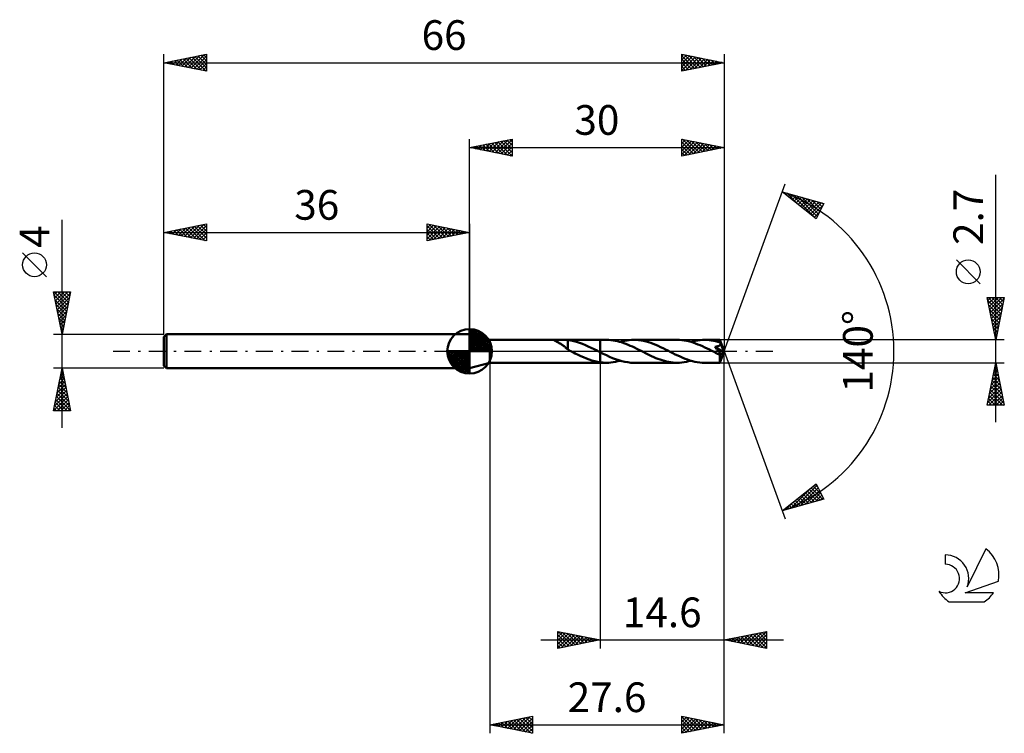
# Model space of a CAD drawing. Units: millimetres. Extents: x -17 to 99, y -45 to 39.
import ezdxf
from ezdxf.enums import TextEntityAlignment as Align

# ---------------------------------------------------------------- set-up
doc = ezdxf.new("R2010")
doc.units = ezdxf.units.MM
doc.header["$LTSCALE"] = 4.95
doc.linetypes.add('LONGDASH_DASH', pattern=[0.85, 0.4, -0.2, 0.05, -0.2])
for name, color, linetype in [('1', 4, 'CONTINUOUS'), ('2', 7, 'CONTINUOUS'), ('4', 2, 'LONGDASH_DASH'), ('CUT', 1, 'CONTINUOUS'), ('NOCUT', 7, 'CONTINUOUS'), ('SK1', 4, 'CONTINUOUS'), ('SK2', 7, 'CONTINUOUS'), ('SK4', 2, 'LONGDASH_DASH'), ('SK6', 5, 'CONTINUOUS')]:
    doc.layers.add(name, color=color, linetype=linetype)
doc.styles.get("Standard").update_dxf_attribs({"font": 'Monospac821 BT'})

msp = doc.modelspace()

# ---------------------------------------------------------------- linework, layer by layer
at = {"layer": '1', "color": 4, "linetype": 'CONTINUOUS', "lineweight": 50}
for p, q in [((38.4, 1.35), (36, 2)), ((36, -2), (36, 2)), ((38.4, 1.35), (46.07, 1.35)), ((38.4, -1.35), (38.4, 1.35)), ((45.93, 1.34), (45.95, 1.34)), ((45.93, 1.33), (45.93, 1.34)), ((45.93, 1.31), (45.93, 1.33)), ((45.95, 1.3), (45.93, 1.31)), ((45.95, 1.34), (45.98, 1.35)), ((45.97, 1.29), (45.95, 1.3)), ((46, 1.27), (45.97, 1.29)), ((45.98, 1.35), (46.02, 1.35)), ((46.03, 1.25), (46, 1.27)), ((46.02, 1.35), (46.07, 1.35)), ((46.07, 1.24), (46.03, 1.25)), ((46.12, 1.35), (46.07, 1.35)), ((46.11, 1.22), (46.07, 1.24)), ((46.15, 1.19), (46.11, 1.22)), ((46.17, 1.35), (46.12, 1.35)), ((46.2, 1.17), (46.15, 1.19)), ((46.23, 1.35), (46.17, 1.35)), ((46.25, 1.14), (46.2, 1.17)), ((46.29, 1.35), (46.23, 1.35)), ((46.36, 1.35), (46.29, 1.35)), ((46.43, 1.35), (46.36, 1.35)), ((46.5, 1.34), (46.43, 1.35)), ((46.5, 1.34), (46.58, 1.35)), ((46.58, 1.35), (46.66, 1.35)), ((46.66, 1.35), (46.74, 1.35)), ((46.74, 1.35), (46.83, 1.35)), ((46.83, 1.35), (46.92, 1.35)), ((46.92, 1.35), (47.01, 1.35)), ((47.01, 1.35), (47.1, 1.35)), ((47.18, 1.35), (47.1, 1.35)), ((47.1, 1.35), (51.4, 1.35)), ((47.26, 1.35), (47.18, 1.35)), ((47.35, 1.35), (47.26, 1.35)), ((47.43, 1.34), (47.35, 1.35)), ((47.51, 1.33), (47.43, 1.34)), ((47.59, 1.32), (47.51, 1.33)), ((47.93, 1.27), (47.59, 1.32)), ((47.59, 0.41), (47.59, 1.32)), ((48.27, 1.2), (47.93, 1.27)), ((48.61, 1.11), (48.27, 1.2)), ((52.13, 1.35), (51.4, 1.35)), ((51.4, 1.35), (51.4, 1.35)), ((51.4, -0.11), (51.4, 1.35)), ((51.4, -1.35), (51.4, 1.35)), ((52.39, 1.34), (52.13, 1.35)), ((52.64, 1.33), (52.39, 1.34)), ((52.9, 1.29), (52.64, 1.33)), ((53.15, 1.25), (52.9, 1.29)), ((53.41, 1.2), (53.15, 1.25)), ((53.66, 1.13), (53.41, 1.2)), ((53.74, 1.11), (54.01, 1.18)), ((54.01, 1.18), (54.28, 1.24)), ((54.28, 1.24), (54.55, 1.29)), ((54.55, 1.29), (54.81, 1.32)), ((54.81, 1.32), (55.08, 1.34)), ((55.08, 1.34), (55.35, 1.35)), ((55.64, 1.34), (55.35, 1.35)), ((60.47, 1.35), (55.35, 1.35)), ((55.92, 1.32), (55.64, 1.34)), ((56.21, 1.28), (55.92, 1.32)), ((56.5, 1.23), (56.21, 1.28)), ((56.79, 1.16), (56.5, 1.23)), ((60.74, 1.34), (60.47, 1.35)), ((61.01, 1.32), (60.74, 1.34)), ((61.28, 1.29), (61.01, 1.32)), ((61.55, 1.24), (61.28, 1.29)), ((61.81, 1.18), (61.55, 1.24)), ((62.09, 1.11), (61.81, 1.18)), ((62.08, 1.11), (62.35, 1.18)), ((62.35, 1.18), (62.62, 1.24)), ((62.62, 1.24), (62.89, 1.29)), ((62.89, 1.29), (63.16, 1.32)), ((63.16, 1.32), (63.43, 1.34)), ((63.43, 1.34), (63.69, 1.35)), ((63.95, 1.34), (63.69, 1.35)), ((65.5, 1.35), (63.69, 1.35)), ((64.21, 1.32), (63.95, 1.34)), ((64.47, 1.29), (64.21, 1.32)), ((64.73, 1.25), (64.47, 1.29)), ((64.99, 1.19), (64.73, 1.25)), ((65.25, 1.12), (64.99, 1.19)), ((65.5, 1.34), (65.5, 1.35)), ((66, 0), (65.5, 1.35)), ((65.5, 1.35), (65.5, 1.35)), ((65.5, 1.35), (65.5, 1.35)), ((65.5, 1.35), (65.5, 1.35)), ((65.5, 1.35), (65.5, 1.35)), ((65.5, 1.35), (65.5, 1.35)), ((65.5, 1.35), (65.5, 1.35)), ((65.5, 1.32), (65.5, 1.34)), ((65.5, 1.34), (65.5, 1.34)), ((65.5, 1.31), (65.5, 1.32)), ((65.5, 1.29), (65.5, 1.31)), ((65.5, 1.27), (65.5, 1.29)), ((65.51, 1.25), (65.5, 1.27)), ((65.51, 1.22), (65.51, 1.25)), ((65.51, 1.2), (65.51, 1.22)), ((66, 0), (65.51, 1.2)), ((65.51, 1.05), (65.51, 1.2)), ((46.3, 1.12), (46.25, 1.14)), ((46.35, 1.09), (46.3, 1.12)), ((46.41, 1.06), (46.35, 1.09)), ((46.46, 1.03), (46.41, 1.06)), ((46.52, 1), (46.46, 1.03)), ((46.57, 0.97), (46.52, 1)), ((46.63, 0.93), (46.57, 0.97)), ((46.68, 0.9), (46.63, 0.93)), ((46.74, 0.86), (46.68, 0.9)), ((46.79, 0.83), (46.74, 0.86)), ((46.85, 0.79), (46.79, 0.83)), ((46.9, 0.75), (46.85, 0.79)), ((46.96, 0.71), (46.9, 0.75)), ((47.02, 0.67), (46.96, 0.71)), ((47.07, 0.63), (47.02, 0.67)), ((47.13, 0.59), (47.07, 0.63)), ((47.18, 0.55), (47.13, 0.59)), ((47.23, 0.5), (47.18, 0.55)), ((47.29, 0.46), (47.23, 0.5)), ((47.34, 0.42), (47.29, 0.46)), ((47.39, 0.38), (47.34, 0.42)), ((47.44, 0.34), (47.39, 0.38)), ((47.49, 0.3), (47.44, 0.34)), ((47.54, 0.26), (47.49, 0.3)), ((47.59, 0.22), (47.54, 0.26)), ((47.59, 0.41), (47.59, 0.41)), ((47.59, 0.41), (47.59, 0.41)), ((47.59, 0.41), (47.59, 0.41)), ((47.59, 0.41), (47.59, 0.41)), ((47.59, 0.41), (47.59, 0.41)), ((47.59, 0.41), (47.59, 0.41)), ((47.59, 0.19), (47.59, 0.41)), ((47.64, 0.16), (47.59, 0.19)), ((47.7, 0.14), (47.64, 0.16)), ((47.75, 0.11), (47.7, 0.14)), ((47.8, 0.08), (47.75, 0.11)), ((47.85, 0.05), (47.8, 0.08)), ((47.91, 0.03), (47.85, 0.05)), ((47.96, 0), (47.91, 0.03)), ((47.98, -0.01), (47.96, 0)), ((48.96, 1), (48.61, 1.11)), ((49.3, 0.87), (48.96, 1)), ((49.65, 0.73), (49.3, 0.87)), ((49.99, 0.58), (49.65, 0.73)), ((50.33, 0.42), (49.99, 0.58)), ((50.68, 0.25), (50.33, 0.42)), ((51.02, 0.08), (50.68, 0.25)), ((51.04, 0.07), (51.02, 0.08)), ((51.07, 0.05), (51.04, 0.07)), ((51.1, 0.04), (51.07, 0.05)), ((51.12, 0.03), (51.1, 0.04)), ((51.15, 0.01), (51.12, 0.03)), ((51.17, 0), (51.15, 0.01)), ((51.2, -0.02), (51.17, 0)), ((53.92, 1.06), (53.66, 1.13)), ((54.17, 0.97), (53.92, 1.06)), ((54.43, 0.88), (54.17, 0.97)), ((54.69, 0.77), (54.43, 0.88)), ((54.94, 0.66), (54.69, 0.77)), ((55.19, 0.55), (54.94, 0.66)), ((55.45, 0.43), (55.19, 0.55)), ((55.7, 0.3), (55.45, 0.43)), ((55.95, 0.18), (55.7, 0.3)), ((56.21, 0.05), (55.95, 0.18)), ((56.46, -0.08), (56.21, 0.05)), ((57.07, 1.08), (56.79, 1.16)), ((57.36, 0.98), (57.07, 1.08)), ((57.64, 0.88), (57.36, 0.98)), ((57.93, 0.76), (57.64, 0.88)), ((58.22, 0.64), (57.93, 0.76)), ((58.5, 0.5), (58.22, 0.64)), ((58.79, 0.37), (58.5, 0.5)), ((59.07, 0.22), (58.79, 0.37)), ((59.36, 0.08), (59.07, 0.22)), ((59.65, -0.07), (59.36, 0.08)), ((62.36, 1.02), (62.09, 1.11)), ((62.63, 0.93), (62.36, 1.02)), ((62.9, 0.82), (62.63, 0.93)), ((63.18, 0.71), (62.9, 0.82)), ((63.45, 0.59), (63.18, 0.71)), ((63.72, 0.46), (63.45, 0.59)), ((63.99, 0.33), (63.72, 0.46)), ((64.26, 0.2), (63.99, 0.33)), ((64.53, 0.06), (64.26, 0.2)), ((64.8, -0.08), (64.53, 0.06)), ((64.88, 0.52), (64.92, 0.53)), ((64.93, 0.47), (64.88, 0.52)), ((65.93, -0.06), (64.88, 0.52)), ((64.92, 0.53), (64.96, 0.53)), ((64.99, 0.41), (64.93, 0.47)), ((64.96, 0.53), (64.99, 0.54)), ((64.99, 0.54), (65.03, 0.54)), ((65.04, 0.35), (64.99, 0.41)), ((65.03, 0.54), (65.07, 0.55)), ((65.09, 0.29), (65.04, 0.35)), ((65.07, 0.55), (65.1, 0.56)), ((65.15, 0.23), (65.09, 0.29)), ((65.1, 0.56), (65.14, 0.56)), ((65.14, 0.56), (65.17, 0.57)), ((65.2, 0.18), (65.15, 0.23)), ((65.17, 0.57), (65.2, 0.58)), ((65.2, 0.58), (65.23, 0.59)), ((65.24, 0.12), (65.2, 0.18)), ((65.23, 0.59), (65.26, 0.6)), ((65.29, 0.07), (65.24, 0.12)), ((65.51, 1.05), (65.25, 1.12)), ((65.26, 0.6), (65.29, 0.61)), ((65.29, 0.61), (65.32, 0.62)), ((65.34, 0.01), (65.29, 0.07)), ((65.32, 0.62), (65.35, 0.63)), ((65.38, -0.04), (65.34, 0.01)), ((65.35, 0.63), (65.37, 0.65)), ((65.37, 0.65), (65.4, 0.66)), ((65.4, 0.66), (65.43, 0.67)), ((65.43, 0.67), (65.45, 0.69)), ((65.45, 0.69), (65.48, 0.71)), ((65.48, 0.71), (65.5, 0.74)), ((65.5, 0.74), (65.52, 0.76)), ((65.5, -1.35), (66, 0)), ((65.52, 1.03), (65.51, 1.05)), ((65.52, 1.02), (65.52, 1.03)), ((65.53, 1), (65.52, 1.02)), ((65.52, 0.76), (65.53, 0.79)), ((65.53, 0.99), (65.53, 1)), ((65.54, 0.97), (65.53, 0.99)), ((65.53, 0.79), (65.55, 0.82)), ((65.55, 0.95), (65.54, 0.97)), ((65.55, 0.94), (65.55, 0.95)), ((65.56, 0.91), (65.55, 0.94)), ((65.72, 0.55), (65.55, 0.94)), ((65.55, 0.85), (65.56, 0.88)), ((65.55, 0.82), (65.55, 0.85)), ((65.56, 0.88), (65.56, 0.91)), ((65.79, 0.36), (65.72, 0.55)), ((65.84, 0.25), (65.79, 0.36)), ((65.87, 0.17), (65.84, 0.25)), ((65.89, 0.11), (65.87, 0.17)), ((65.9, 0.07), (65.89, 0.11)), ((65.92, 0.03), (65.9, 0.07)), ((65.92, 0.02), (65.91, 0.03)), ((66, 0), (65.91, 0.03)), ((65.92, 0.03), (65.91, 0.03)), ((66, 0), (65.92, 0.03)), ((65.92, 0), (65.92, 0.02)), ((65.92, -0.01), (65.92, 0)), ((48.01, -0.03), (47.98, -0.01)), ((48.04, -0.04), (48.01, -0.03)), ((48.06, -0.05), (48.04, -0.04)), ((48.09, -0.07), (48.06, -0.05)), ((48.11, -0.08), (48.09, -0.07)), ((48.45, -0.25), (48.11, -0.08)), ((48.78, -0.41), (48.45, -0.25)), ((49.11, -0.56), (48.78, -0.41)), ((49.43, -0.71), (49.11, -0.56)), ((49.76, -0.85), (49.43, -0.71)), ((50.09, -0.97), (49.76, -0.85)), ((50.42, -1.08), (50.09, -0.97)), ((50.75, -1.17), (50.42, -1.08)), ((51.24, -0.03), (51.2, -0.02)), ((51.27, -0.05), (51.24, -0.03)), ((51.3, -0.07), (51.27, -0.05)), ((51.33, -0.08), (51.3, -0.07)), ((51.37, -0.1), (51.33, -0.08)), ((51.4, -0.11), (51.37, -0.1)), ((51.4, -0.12), (51.4, -0.11)), ((51.76, -0.3), (51.4, -0.11)), ((51.4, -0.12), (51.4, -0.12)), ((51.4, -0.12), (51.4, -0.12)), ((51.4, -0.12), (51.4, -0.12)), ((51.4, -0.12), (51.4, -0.12)), ((51.4, -0.12), (51.4, -0.12)), ((52.12, -0.47), (51.76, -0.3)), ((52.49, -0.64), (52.12, -0.47)), ((52.85, -0.8), (52.49, -0.64)), ((53.21, -0.94), (52.85, -0.8)), ((53.57, -1.06), (53.21, -0.94)), ((53.47, -1.18), (53.74, -1.11)), ((53.93, -1.16), (53.57, -1.06)), ((56.71, -0.21), (56.46, -0.08)), ((56.96, -0.33), (56.71, -0.21)), ((57.21, -0.45), (56.96, -0.33)), ((57.45, -0.57), (57.21, -0.45)), ((57.7, -0.68), (57.45, -0.57)), ((57.95, -0.79), (57.7, -0.68)), ((58.2, -0.88), (57.95, -0.79)), ((58.45, -0.98), (58.2, -0.88)), ((58.7, -1.06), (58.45, -0.98)), ((58.95, -1.13), (58.7, -1.06)), ((59.2, -1.2), (58.95, -1.13)), ((59.94, -0.22), (59.65, -0.07)), ((60.23, -0.36), (59.94, -0.22)), ((60.52, -0.5), (60.23, -0.36)), ((60.82, -0.63), (60.52, -0.5)), ((61.11, -0.76), (60.82, -0.63)), ((61.39, -0.88), (61.11, -0.76)), ((61.68, -0.98), (61.39, -0.88)), ((61.97, -1.08), (61.68, -0.98)), ((61.81, -1.18), (62.08, -1.11)), ((62.26, -1.16), (61.97, -1.08)), ((62.55, -1.23), (62.26, -1.16)), ((64.89, -0.12), (64.8, -0.08)), ((64.97, -0.17), (64.89, -0.12)), ((65.06, -0.21), (64.97, -0.17)), ((65.14, -0.25), (65.06, -0.21)), ((65.23, -0.29), (65.14, -0.25)), ((65.32, -0.34), (65.23, -0.29)), ((65.33, -0.34), (65.32, -0.34)), ((65.34, -0.35), (65.33, -0.34)), ((65.36, -0.35), (65.34, -0.35)), ((65.37, -0.36), (65.36, -0.35)), ((65.38, -0.36), (65.37, -0.36)), ((65.42, -0.09), (65.38, -0.04)), ((65.4, -0.37), (65.38, -0.36)), ((65.41, -0.37), (65.4, -0.37)), ((65.42, -0.38), (65.41, -0.37)), ((65.46, -0.14), (65.42, -0.09)), ((65.44, -0.38), (65.42, -0.38)), ((65.45, -0.38), (65.44, -0.38)), ((65.46, -0.39), (65.45, -0.38)), ((65.49, -0.18), (65.46, -0.14)), ((65.48, -0.39), (65.46, -0.39)), ((65.49, -0.39), (65.48, -0.39)), ((65.48, -0.44), (65.55, -0.39)), ((65.48, -0.52), (65.48, -0.44)), ((65.48, -0.6), (65.48, -0.52)), ((65.48, -0.68), (65.48, -0.6)), ((65.48, -0.75), (65.48, -0.68)), ((65.48, -0.82), (65.48, -0.75)), ((65.48, -0.89), (65.48, -0.82)), ((65.48, -0.96), (65.48, -0.89)), ((65.48, -1.02), (65.48, -0.96)), ((65.48, -1.07), (65.48, -1.02)), ((65.49, -1.13), (65.48, -1.07)), ((65.52, -0.23), (65.49, -0.18)), ((65.5, -0.39), (65.49, -0.39)), ((65.49, -1.17), (65.49, -1.13)), ((65.51, -0.39), (65.5, -0.39)), ((65.51, -0.39), (65.52, -0.39)), ((65.54, -0.27), (65.52, -0.23)), ((65.52, -0.39), (65.53, -0.39)), ((65.53, -0.39), (65.54, -0.39)), ((65.56, -0.3), (65.54, -0.27)), ((65.54, -0.39), (65.55, -0.39)), ((65.55, -0.39), (65.55, -0.38)), ((65.55, -0.38), (65.55, -0.38)), ((65.55, -0.38), (65.56, -0.38)), ((65.56, -0.37), (65.93, -0.06)), ((65.57, -0.33), (65.56, -0.3)), ((65.56, -0.37), (65.57, -0.35)), ((65.56, -0.38), (65.56, -0.37)), ((65.56, -0.37), (65.56, -0.37)), ((65.56, -0.38), (65.56, -0.38)), ((65.56, -0.38), (65.56, -0.38)), ((65.57, -0.35), (65.57, -0.33)), ((65.92, -0.02), (65.92, -0.01)), ((65.93, -0.04), (65.92, -0.02)), ((65.93, -0.05), (65.93, -0.04)), ((65.93, -0.06), (65.93, -0.05)), ((36, -2), (38.4, -1.35)), ((38.4, -1.35), (46.07, -1.35)), ((46.07, -1.35), (46.12, -1.35)), ((46.12, -1.35), (46.17, -1.35)), ((46.17, -1.35), (46.23, -1.35)), ((46.23, -1.35), (46.29, -1.35)), ((46.29, -1.35), (46.36, -1.35)), ((46.36, -1.35), (46.43, -1.35)), ((46.43, -1.35), (46.5, -1.34)), ((46.58, -1.35), (46.5, -1.34)), ((46.66, -1.35), (46.58, -1.35)), ((46.74, -1.35), (46.66, -1.35)), ((46.83, -1.35), (46.74, -1.35)), ((46.92, -1.35), (46.83, -1.35)), ((47.01, -1.35), (46.92, -1.35)), ((47.1, -1.35), (47.01, -1.35)), ((47.1, -1.35), (51.4, -1.35)), ((51.07, -1.24), (50.75, -1.17)), ((51.4, -1.3), (51.07, -1.24)), ((51.4, -1.3), (51.4, -1.3)), ((51.4, -1.3), (51.4, -1.3)), ((51.4, -1.3), (51.4, -1.3)), ((51.4, -1.3), (51.4, -1.3)), ((51.4, -1.3), (51.4, -1.3)), ((51.5, -1.31), (51.4, -1.3)), ((51.4, -1.35), (51.4, -1.3)), ((51.4, -1.35), (51.4, -1.35)), ((51.4, -1.35), (52.13, -1.35)), ((51.61, -1.32), (51.5, -1.31)), ((51.71, -1.33), (51.61, -1.32)), ((51.82, -1.34), (51.71, -1.33)), ((51.92, -1.35), (51.82, -1.34)), ((52.03, -1.35), (51.92, -1.35)), ((52.13, -1.35), (52.03, -1.35)), ((52.13, -1.35), (52.4, -1.34)), ((52.4, -1.34), (52.66, -1.32)), ((52.66, -1.32), (52.93, -1.29)), ((52.93, -1.29), (53.2, -1.24)), ((53.2, -1.24), (53.47, -1.18)), ((54.29, -1.24), (53.93, -1.16)), ((54.64, -1.3), (54.29, -1.24)), ((54.99, -1.34), (54.64, -1.3)), ((55.35, -1.35), (54.99, -1.34)), ((55.35, -1.35), (60.47, -1.35)), ((59.46, -1.25), (59.2, -1.2)), ((59.71, -1.29), (59.46, -1.25)), ((59.97, -1.33), (59.71, -1.29)), ((60.22, -1.34), (59.97, -1.33)), ((60.47, -1.35), (60.22, -1.34)), ((60.47, -1.35), (60.74, -1.34)), ((60.74, -1.34), (61.01, -1.32)), ((61.01, -1.32), (61.28, -1.29)), ((61.28, -1.29), (61.54, -1.24)), ((61.54, -1.24), (61.81, -1.18)), ((62.83, -1.28), (62.55, -1.23)), ((63.12, -1.32), (62.83, -1.28)), ((63.41, -1.34), (63.12, -1.32)), ((63.69, -1.35), (63.41, -1.34)), ((63.69, -1.35), (65.5, -1.35)), ((65.49, -1.21), (65.49, -1.17)), ((65.49, -1.25), (65.49, -1.21)), ((65.49, -1.28), (65.49, -1.25)), ((65.49, -1.3), (65.49, -1.28)), ((65.49, -1.32), (65.49, -1.3)), ((65.49, -1.34), (65.49, -1.32)), ((65.49, -1.35), (65.49, -1.34)), ((65.5, -1.35), (65.49, -1.35)), ((65.5, -1.35), (65.5, -1.35)), ((65.5, -1.35), (65.5, -1.35)), ((65.5, -1.35), (65.5, -1.35)), ((65.5, -1.35), (65.5, -1.35)), ((65.5, -1.35), (65.5, -1.35)), ((65.5, -1.35), (65.5, -1.35))]:
    msp.add_line(p, q, dxfattribs=at)
msp.add_ellipse((66, 0), major_axis=(-2.09, 1.23), ratio=0.266917, start_param=1.397012, end_param=1.479274, dxfattribs=at)
at = {"layer": '2', "color": 7, "linetype": 'CONTINUOUS', "lineweight": 25}
for p, q in [((36, 2), (36, 25)), ((36, 24), (41, 25)), ((37.26, 23.75), (37.89, 24.38)), ((37.62, 23.68), (38.42, 24.48)), ((37.92, 24.38), (38.88, 23.42)), ((37.97, 23.61), (38.95, 24.59)), ((38.27, 24.45), (39.41, 23.32)), ((38.32, 23.54), (39.48, 24.7)), ((38.63, 24.53), (39.94, 23.21)), ((38.68, 23.46), (40.01, 24.8)), ((38.98, 24.6), (40.47, 23.11)), ((39.03, 23.39), (40.54, 24.91)), ((39.33, 24.67), (41, 23)), ((39.38, 23.32), (41, 24.94)), ((39.69, 24.74), (41, 23.43)), ((39.74, 23.25), (41, 24.52)), ((40.04, 24.81), (41, 23.85)), ((40.4, 24.88), (41, 24.27)), ((40.75, 24.95), (41, 24.7)), ((41, 25), (41, 23)), ((61, 23), (61, 25)), ((61, 25), (66, 24)), ((61, 24.9), (61.09, 24.98)), ((61, 24.47), (61.44, 24.91)), ((61, 24.05), (61.79, 24.84)), ((61, 23.62), (62.15, 24.77)), ((61, 23.2), (62.5, 24.7)), ((61, 24.64), (62.37, 23.27)), ((61.08, 24.98), (62.72, 23.34)), ((61.28, 23.06), (62.85, 24.63)), ((61.61, 24.88), (63.07, 23.41)), ((61.81, 23.16), (63.21, 24.56)), ((62.14, 24.77), (63.43, 23.49)), ((62.34, 23.27), (63.56, 24.49)), ((62.67, 24.67), (63.78, 23.56)), ((62.87, 23.37), (63.91, 24.42)), ((63.2, 24.56), (64.13, 23.63)), ((63.73, 24.45), (64.49, 23.7)), ((66, 25), (66, 0)), ((36, 24), (66, 24)), ((41, 23), (36, 24)), ((36.15, 24.03), (36.23, 23.95)), ((36.2, 23.96), (36.3, 24.06)), ((36.51, 24.1), (36.76, 23.85)), ((36.55, 23.89), (36.83, 24.17)), ((36.86, 24.17), (37.29, 23.74)), ((36.91, 23.82), (37.36, 24.27)), ((37.21, 24.24), (37.82, 23.64)), ((37.57, 24.31), (38.35, 23.53)), ((40.09, 23.18), (41, 24.09)), ((40.44, 23.11), (41, 23.67)), ((40.8, 23.04), (41, 23.24)), ((61, 24.21), (62.01, 23.2)), ((66, 24), (61, 23)), ((61, 23.79), (61.66, 23.13)), ((61, 23.37), (61.31, 23.06)), ((63.4, 23.48), (64.27, 24.35)), ((63.93, 23.59), (64.62, 24.28)), ((64.26, 24.35), (64.84, 23.77)), ((64.46, 23.69), (64.98, 24.2)), ((64.79, 24.24), (65.19, 23.84)), ((64.99, 23.8), (65.33, 24.13)), ((65.32, 24.14), (65.55, 23.91)), ((65.52, 23.9), (65.68, 24.06)), ((65.85, 24.03), (65.9, 23.98)), ((66, 0), (73.18, 19.73)), ((98, -8.35), (98, 20.77)), ((72.84, 18.79), (77.75, 17.4)), ((76.83, 15.62), (72.84, 18.79)), ((73.08, 18.61), (73.17, 18.7)), ((73.31, 18.42), (73.5, 18.61)), ((73.36, 18.65), (74.64, 17.36)), ((73.55, 18.23), (73.83, 18.51)), ((73.78, 18.04), (74.16, 18.42)), ((73.95, 18.48), (76.71, 15.72)), ((74.02, 17.85), (74.49, 18.32)), ((74.26, 17.67), (74.82, 18.23)), ((74.49, 17.48), (75.15, 18.14)), ((74.54, 18.31), (76.97, 15.88)), ((74.73, 17.29), (75.48, 18.04)), ((74.97, 17.1), (75.81, 17.95)), ((75.13, 18.14), (77.11, 16.16)), ((75.2, 16.92), (76.14, 17.85)), ((75.44, 16.73), (76.47, 17.76)), ((75.68, 16.54), (76.8, 17.67)), ((75.73, 17.97), (77.25, 16.44)), ((75.91, 16.35), (77.13, 17.57)), ((76.15, 16.16), (77.46, 17.48)), ((76.32, 17.8), (77.4, 16.73)), ((76.91, 17.64), (77.54, 17.01)), ((77.51, 17.47), (77.69, 17.29)), ((76.38, 15.98), (77.68, 17.27)), ((76.62, 15.79), (77.23, 16.4)), ((77.75, 17.4), (76.83, 15.62)), ((96.15, 7.96), (93.35, 10.76)), ((98, 1.35), (97, 6.35)), ((97, 6.35), (99, 6.35)), ((97, 6.33), (97.02, 6.35)), ((97.07, 5.98), (97.45, 6.35)), ((97.08, 5.95), (98.61, 4.42)), ((97.11, 6.35), (98.68, 4.77)), ((97.15, 5.62), (97.87, 6.35)), ((97.22, 5.27), (98.3, 6.35)), ((97.29, 4.92), (98.72, 6.35)), ((97.36, 4.56), (98.96, 6.17)), ((97.53, 6.35), (98.76, 5.13)), ((97.96, 6.35), (98.83, 5.48)), ((99, 6.35), (98, 1.35)), ((98.38, 6.35), (98.9, 5.83)), ((98.81, 6.35), (98.97, 6.19)), ((97.19, 5.42), (98.54, 4.07)), ((97.29, 4.89), (98.47, 3.71)), ((97.43, 4.21), (98.86, 5.64)), ((97.5, 3.86), (98.75, 5.11)), ((97.4, 4.36), (98.4, 3.36)), ((97.5, 3.83), (98.33, 3.01)), ((97.57, 3.5), (98.65, 4.58)), ((97.64, 3.15), (98.54, 4.05)), ((97.71, 2.79), (98.43, 3.52)), ((97.61, 3.3), (98.26, 2.65)), ((97.72, 2.77), (98.19, 2.3)), ((97.78, 2.44), (98.33, 2.99)), ((97.85, 2.09), (98.22, 2.46)), ((99, 1.35), (65.51, 1.35)), ((97.82, 2.24), (98.12, 1.94)), ((97.92, 1.73), (98.12, 1.93)), ((97.93, 1.71), (98.05, 1.59)), ((97.99, 1.38), (98.01, 1.4)), ((66, -35), (66, 0)), ((66, -45), (66, 0)), ((66, 0), (73.18, -19.73)), ((38.4, -1.35), (38.4, -45)), ((51.4, -1.35), (51.4, -35)), ((65.51, -1.35), (99, -1.35)), ((97, -6.35), (98, -1.35)), ((97.8, -2.33), (98.13, -2)), ((97.86, -2.04), (98.21, -2.39)), ((97.91, -1.8), (98.06, -1.65)), ((97.93, -1.69), (98.1, -1.86)), ((98, -1.35), (99, -6.35)), ((97.38, -4.45), (98.41, -3.42)), ((97.49, -3.92), (98.34, -3.06)), ((97.58, -3.45), (98.63, -4.51)), ((97.59, -3.39), (98.27, -2.71)), ((97.65, -3.1), (98.53, -3.98)), ((97.7, -2.86), (98.2, -2.36)), ((97.72, -2.75), (98.42, -3.45)), ((97.79, -2.39), (98.31, -2.92)), ((97.06, -6.04), (98.63, -4.48)), ((97.17, -5.51), (98.55, -4.12)), ((97.27, -4.98), (98.48, -3.77)), ((97.37, -4.52), (98.95, -6.1)), ((97.44, -4.16), (98.84, -5.57)), ((97.51, -3.81), (98.74, -5.04)), ((97.15, -5.58), (97.93, -6.35)), ((97.18, -6.35), (98.7, -4.83)), ((97.23, -5.22), (98.35, -6.35)), ((97.3, -4.87), (98.78, -6.35)), ((97.6, -6.35), (98.77, -5.19)), ((98.03, -6.35), (98.84, -5.54)), ((99, -6.35), (97, -6.35)), ((97.01, -6.28), (97.08, -6.35)), ((97.08, -5.93), (97.5, -6.35)), ((98.45, -6.35), (98.91, -5.89)), ((98.88, -6.35), (98.98, -6.25)), ((72.84, -18.79), (76.83, -15.62)), ((73.81, -18.52), (76.22, -16.11)), ((74.4, -18.35), (76.93, -15.82)), ((74.99, -18.18), (77.08, -16.1)), ((76.26, -16.08), (77.62, -17.44)), ((76.5, -15.89), (77.47, -16.86)), ((76.73, -15.7), (77.02, -15.99)), ((76.83, -15.62), (77.75, -17.4)), ((77.75, -17.4), (72.84, -18.79)), ((74.6, -17.39), (75.31, -18.09)), ((74.84, -17.2), (75.64, -18)), ((75.08, -17.02), (75.97, -17.91)), ((75.31, -16.83), (76.3, -17.81)), ((75.55, -16.64), (76.63, -17.72)), ((75.59, -18.01), (77.22, -16.38)), ((75.79, -16.45), (76.96, -17.62)), ((76.02, -16.26), (77.29, -17.53)), ((76.18, -17.84), (77.36, -16.66)), ((76.77, -17.68), (77.51, -16.94)), ((77.36, -17.51), (77.65, -17.22)), ((73.19, -18.52), (73.32, -18.66)), ((73.21, -18.69), (74.15, -17.75)), ((73.42, -18.33), (73.65, -18.56)), ((73.66, -18.14), (73.98, -18.47)), ((73.9, -17.95), (74.32, -18.37)), ((74.13, -17.77), (74.65, -18.28)), ((74.37, -17.58), (74.98, -18.19)), ((72.95, -18.71), (72.99, -18.75)), ((46.4, -35), (46.4, -33)), ((46.4, -33), (51.4, -34)), ((46.4, -33.23), (46.59, -33.04)), ((46.4, -33.65), (46.94, -33.11)), ((46.4, -34.08), (47.3, -33.18)), ((46.4, -34.5), (47.65, -33.25)), ((46.4, -34.93), (48, -33.32)), ((46.4, -33.4), (47.73, -34.73)), ((46.43, -33.01), (48.09, -34.66)), ((46.84, -34.91), (48.36, -33.39)), ((46.96, -33.11), (48.44, -34.59)), ((47.37, -34.81), (48.71, -33.46)), ((47.49, -33.22), (48.79, -34.52)), ((47.9, -34.7), (49.07, -33.53)), ((48.02, -33.32), (49.15, -34.45)), ((48.43, -34.59), (49.42, -33.6)), ((48.55, -33.43), (49.5, -34.38)), ((49.08, -33.54), (49.85, -34.31)), ((66, -34), (71, -33)), ((67.55, -34.31), (68.32, -33.54)), ((67.9, -34.38), (68.85, -33.43)), ((67.98, -33.6), (68.98, -34.6)), ((68.26, -34.45), (69.38, -33.32)), ((68.34, -33.53), (69.51, -34.7)), ((68.61, -34.52), (69.91, -33.22)), ((68.69, -33.46), (70.04, -34.81)), ((68.96, -34.59), (70.44, -33.11)), ((69.04, -33.39), (70.57, -34.91)), ((69.32, -34.66), (70.97, -33.01)), ((69.4, -33.32), (71, -34.92)), ((69.67, -34.73), (71, -33.4)), ((69.75, -33.25), (71, -34.5)), ((70.11, -33.18), (71, -34.07)), ((70.46, -33.11), (71, -33.65)), ((70.81, -33.04), (71, -33.23)), ((71, -33), (71, -35)), ((44.4, -34), (73, -34)), ((46.4, -33.82), (47.38, -34.8)), ((51.4, -34), (46.4, -35)), ((46.4, -34.25), (47.03, -34.87)), ((46.4, -34.67), (46.67, -34.95)), ((48.96, -34.49), (49.77, -33.67)), ((49.49, -34.38), (50.13, -33.75)), ((49.61, -33.64), (50.21, -34.24)), ((50.02, -34.28), (50.48, -33.82)), ((50.14, -33.75), (50.56, -34.17)), ((50.55, -34.17), (50.83, -33.89)), ((50.67, -33.85), (50.92, -34.1)), ((51.08, -34.06), (51.19, -33.96)), ((51.2, -33.96), (51.27, -34.03)), ((71, -35), (66, -34)), ((66.13, -34.03), (66.2, -33.96)), ((66.22, -33.96), (66.32, -34.06)), ((66.49, -34.1), (66.73, -33.85)), ((66.57, -33.89), (66.85, -34.17)), ((66.84, -34.17), (67.26, -33.75)), ((66.92, -33.82), (67.38, -34.28)), ((67.2, -34.24), (67.79, -33.64)), ((67.28, -33.74), (67.92, -34.38)), ((67.63, -33.67), (68.45, -34.49)), ((70.02, -34.8), (71, -33.83)), ((70.38, -34.88), (71, -34.25)), ((70.73, -34.95), (71, -34.68)), ((38.4, -44), (43.4, -43)), ((38.4, -44), (66, -44)), ((43.4, -45), (38.4, -44)), ((38.72, -44.06), (38.88, -43.9)), ((38.75, -43.93), (38.92, -44.1)), ((39.07, -44.13), (39.41, -43.8)), ((39.1, -43.86), (39.45, -44.21)), ((39.42, -44.2), (39.94, -43.69)), ((39.46, -43.79), (39.98, -44.32)), ((39.78, -44.28), (40.47, -43.59)), ((39.81, -43.72), (40.51, -44.42)), ((40.13, -44.35), (41, -43.48)), ((40.16, -43.65), (41.04, -44.53)), ((40.48, -44.42), (41.53, -43.37)), ((40.52, -43.58), (41.58, -44.64)), ((40.84, -44.49), (42.06, -43.27)), ((40.87, -43.51), (42.11, -44.74)), ((41.19, -44.56), (42.59, -43.16)), ((41.22, -43.44), (42.64, -44.85)), ((41.55, -44.63), (43.12, -43.06)), ((41.58, -43.36), (43.17, -44.95)), ((41.9, -44.7), (43.4, -43.2)), ((41.93, -43.29), (43.4, -44.76)), ((42.25, -44.77), (43.4, -43.62)), ((42.28, -43.22), (43.4, -44.34)), ((42.61, -44.84), (43.4, -44.05)), ((42.64, -43.15), (43.4, -43.91)), ((42.99, -43.08), (43.4, -43.49)), ((43.35, -43.01), (43.4, -43.07)), ((43.4, -43), (43.4, -45)), ((61, -45), (61, -43)), ((61, -43), (66, -44)), ((61, -43.22), (61.18, -43.04)), ((61, -43.04), (62.63, -44.67)), ((61, -43.65), (61.54, -43.11)), ((61, -44.07), (61.89, -43.18)), ((61, -44.49), (62.25, -43.25)), ((61, -44.92), (62.6, -43.32)), ((61, -43.47), (62.28, -44.74)), ((61, -43.89), (61.92, -44.82)), ((66, -44), (61, -45)), ((61.43, -44.91), (62.95, -43.39)), ((61.48, -43.1), (62.98, -44.6)), ((61.96, -44.81), (63.31, -43.46)), ((62.01, -43.2), (63.34, -44.53)), ((62.49, -44.7), (63.66, -43.53)), ((62.54, -43.31), (63.69, -44.46)), ((63.02, -44.6), (64.01, -43.6)), ((63.07, -43.41), (64.05, -44.39)), ((63.55, -44.49), (64.37, -43.67)), ((63.6, -43.52), (64.4, -44.32)), ((64.08, -44.38), (64.72, -43.74)), ((64.13, -43.63), (64.75, -44.25)), ((64.61, -44.28), (65.07, -43.81)), ((64.66, -43.73), (65.11, -44.18)), ((65.14, -44.17), (65.43, -43.89)), ((65.19, -43.84), (65.46, -44.11)), ((65.67, -44.07), (65.78, -43.96)), ((65.72, -43.94), (65.81, -44.04)), ((42.96, -44.91), (43.4, -44.47)), ((43.31, -44.98), (43.4, -44.9)), ((61, -44.32), (61.57, -44.89)), ((61, -44.74), (61.22, -44.96))]:
    msp.add_line(p, q, dxfattribs=at)
msp.add_circle((94.75, 9.36), 1.4, dxfattribs=at)
msp.add_arc((66, 0), 20, 290, 70, dxfattribs=at)
at = {"layer": '4', "color": 2, "linetype": 'LONGDASH_DASH', "lineweight": 25}
msp.add_line((36, 0), (66, 0), dxfattribs=at)
at = {"layer": 'CUT', "color": 1, "linetype": 'CONTINUOUS', "lineweight": 25}
for p, q in [((65.51, 1.35), (51.4, 1.35)), ((51.4, 1.35), (51.4, 0)), ((66, 0), (65.51, 1.35)), ((51.4, 0), (66, 0))]:
    msp.add_line(p, q, dxfattribs=at)
at = {"layer": 'NOCUT', "color": 7, "linetype": 'CONTINUOUS', "lineweight": 25}
for p, q in [((38.4, 1.35), (36, 2)), ((36, 2), (36, 0)), ((51.4, 1.35), (38.4, 1.35)), ((51.4, 0), (51.4, 1.35)), ((51.4, 1.35), (51.4, 1.35)), ((51.4, 1.35), (51.4, 0)), ((51.4, 1.35), (51.4, 0)), ((36, 0), (51.4, 0))]:
    msp.add_line(p, q, dxfattribs=at)
at = {"layer": 'SK1', "color": 4, "linetype": 'CONTINUOUS', "lineweight": 50}
for p, q in [((36, 0), (36, 2.62)), ((36, 2.56), (36.07, 2.62)), ((36, 2.19), (36.41, 2.59)), ((36, 2.56), (38.56, 0)), ((36, 1.81), (36.71, 2.53)), ((36, 1.44), (36.99, 2.43)), ((36.32, 2.6), (38.6, 0.32)), ((36.8, 2.5), (38.5, 0.8)), ((0.3, 2), (0, 1.7)), ((0, 1.7), (0, -1.7)), ((36, 2), (0.3, 2)), ((0.3, 2), (0.3, -2)), ((36, 1.07), (37.24, 2.31)), ((36, 2.19), (38.19, 0)), ((36, 0.7), (37.47, 2.17)), ((36, 0.33), (37.68, 2.01)), ((36, 1.81), (37.81, 0)), ((36, 1.44), (37.44, 0)), ((36.04, 0), (37.88, 1.83)), ((36.41, 0), (38.05, 1.64)), ((36.78, 0), (38.21, 1.42)), ((37.16, 0), (38.34, 1.19)), ((37.56, 2.11), (38.11, 1.56)), ((36, 0), (33.38, 0)), ((33.38, -0.07), (33.44, 0)), ((33.41, -0.41), (33.81, 0)), ((33.47, -0.71), (34.19, 0)), ((33.57, -0.99), (34.56, 0)), ((33.69, -1.24), (34.93, 0)), ((33.73, 0), (36, -2.27)), ((33.83, -1.47), (35.3, 0)), ((33.99, -1.68), (35.67, 0)), ((34.1, 0), (36, -1.9)), ((34.47, 0), (36, -1.53)), ((34.84, 0), (36, -1.16)), ((35.22, 0), (36, -0.78)), ((35.59, 0), (36, -0.41)), ((35.96, 0), (36, -0.04)), ((36, 1.07), (37.07, 0)), ((36, 0.7), (36.7, 0)), ((36, 0.33), (36.33, 0)), ((36, 0), (38.62, 0)), ((36, -2.62), (36, 0)), ((37.53, 0), (38.45, 0.93)), ((37.9, 0), (38.54, 0.65)), ((38.27, 0), (38.6, 0.33)), ((33.38, -0.02), (35.98, -2.62)), ((33.41, -0.42), (35.58, -2.59)), ((33.55, -0.93), (35.07, -2.45)), ((34.17, -1.88), (36, -0.04)), ((34.36, -2.05), (36, -0.41)), ((34.58, -2.21), (36, -0.78)), ((34.81, -2.34), (36, -1.16)), ((0, -1.7), (0.3, -2)), ((0.3, -2), (36, -2)), ((35.07, -2.45), (36, -1.53)), ((35.35, -2.54), (36, -1.9)), ((35.67, -2.6), (36, -2.27))]:
    msp.add_line(p, q, dxfattribs=at)
for start, end in [(90, 180), (0, 90), (180, 270), (270, 0)]:
    msp.add_arc((36, 0), 2.62, start, end, dxfattribs=at)
at = {"layer": 'SK2', "color": 7, "linetype": 'CONTINUOUS', "lineweight": 25}
for p, q in [((0, 4), (0, 35)), ((0, 34), (5, 35)), ((2.83, 33.43), (4.24, 34.85)), ((3.18, 33.36), (4.77, 34.95)), ((4, 34.8), (5, 33.8)), ((4.36, 34.87), (5, 34.23)), ((4.71, 34.94), (5, 34.65)), ((5, 35), (5, 33)), ((61, 33), (61, 35)), ((61, 35), (66, 34)), ((61, 34.76), (61.2, 34.96)), ((61, 34.33), (61.56, 34.89)), ((61, 33.91), (61.91, 34.82)), ((61, 34.82), (62.52, 33.3)), ((61.31, 34.94), (62.87, 33.37)), ((61.84, 34.83), (63.22, 33.44)), ((66, 35), (66, 0)), ((0, 34), (66, 34)), ((5, 33), (0, 34)), ((0.12, 34.02), (0.17, 33.97)), ((0.35, 33.93), (0.53, 34.11)), ((0.47, 34.09), (0.7, 33.86)), ((0.7, 33.86), (1.06, 34.21)), ((0.82, 34.16), (1.23, 33.75)), ((1.06, 33.79), (1.59, 34.32)), ((1.18, 34.24), (1.76, 33.65)), ((1.41, 33.72), (2.12, 34.42)), ((1.53, 34.31), (2.29, 33.54)), ((1.76, 33.65), (2.65, 34.53)), ((1.88, 34.38), (2.82, 33.44)), ((2.12, 33.58), (3.18, 34.64)), ((2.24, 34.45), (3.35, 33.33)), ((2.47, 33.51), (3.71, 34.74)), ((2.59, 34.52), (3.88, 33.22)), ((2.94, 34.59), (4.42, 33.12)), ((3.3, 34.66), (4.95, 33.01)), ((3.53, 33.29), (5, 34.76)), ((3.65, 34.73), (5, 33.38)), ((3.89, 33.22), (5, 34.34)), ((4.24, 33.15), (5, 33.91)), ((61, 33.49), (62.26, 34.75)), ((61, 33.06), (62.62, 34.68)), ((61, 34.4), (62.16, 33.23)), ((66, 34), (61, 33)), ((61, 33.97), (61.81, 33.16)), ((61.45, 33.09), (62.97, 34.61)), ((61.98, 33.2), (63.32, 34.54)), ((62.37, 34.73), (63.58, 33.52)), ((62.51, 33.3), (63.68, 34.46)), ((62.9, 34.62), (63.93, 33.59)), ((63.05, 33.41), (64.03, 34.39)), ((63.43, 34.51), (64.29, 33.66)), ((63.58, 33.52), (64.38, 34.32)), ((63.96, 34.41), (64.64, 33.73)), ((64.11, 33.62), (64.74, 34.25)), ((64.49, 34.3), (64.99, 33.8)), ((64.64, 33.73), (65.09, 34.18)), ((65.02, 34.2), (65.35, 33.87)), ((65.17, 33.83), (65.44, 34.11)), ((65.55, 34.09), (65.7, 33.94)), ((65.7, 33.94), (65.8, 34.04)), ((4.59, 33.08), (5, 33.49)), ((4.95, 33.01), (5, 33.06)), ((61, 33.55), (61.46, 33.09)), ((61, 33.12), (61.1, 33.02)), ((-12, -9), (-12, 15.47)), ((0, 2), (0, 15)), ((0, 14), (5, 15)), ((0, 14), (36, 14)), ((5, 13), (0, 14)), ((0.07, 14.01), (0.1, 13.98)), ((0.3, 13.94), (0.45, 14.09)), ((0.42, 14.08), (0.63, 13.87)), ((0.65, 13.87), (0.98, 14.2)), ((0.77, 14.15), (1.16, 13.77)), ((1.01, 13.8), (1.51, 14.3)), ((1.13, 14.23), (1.69, 13.66)), ((1.36, 13.73), (2.04, 14.41)), ((1.48, 14.3), (2.22, 13.56)), ((1.72, 13.66), (2.57, 14.51)), ((1.83, 14.37), (2.75, 13.45)), ((2.07, 13.59), (3.1, 14.62)), ((2.19, 14.44), (3.28, 13.34)), ((2.42, 13.52), (3.63, 14.73)), ((2.54, 14.51), (3.81, 13.24)), ((2.78, 13.44), (4.16, 14.83)), ((2.89, 14.58), (4.34, 13.13)), ((3.13, 13.37), (4.69, 14.94)), ((3.25, 14.65), (4.87, 13.03)), ((3.48, 13.3), (5, 14.82)), ((3.6, 14.72), (5, 13.32)), ((3.84, 13.23), (5, 14.4)), ((3.95, 14.79), (5, 13.75)), ((4.19, 13.16), (5, 13.97)), ((4.31, 14.86), (5, 14.17)), ((4.66, 14.93), (5, 14.59)), ((5, 15), (5, 13)), ((31, 13), (31, 15)), ((31, 15), (36, 14)), ((31, 14.94), (31.05, 14.99)), ((31, 14.52), (31.4, 14.92)), ((31, 14.09), (31.76, 14.85)), ((31, 13.67), (32.11, 14.78)), ((31, 14.76), (32.47, 13.29)), ((31, 13.24), (32.46, 14.71)), ((31, 14.33), (32.11, 13.22)), ((36, 14), (31, 13)), ((31.23, 14.95), (32.82, 13.36)), ((31.23, 13.05), (32.82, 14.64)), ((31.76, 14.85), (33.17, 13.43)), ((31.76, 13.15), (33.17, 14.57)), ((32.29, 14.74), (33.53, 13.51)), ((32.29, 13.26), (33.52, 14.5)), ((32.82, 14.64), (33.88, 13.58)), ((32.82, 13.36), (33.88, 14.42)), ((33.35, 14.53), (34.23, 13.65)), ((33.35, 13.47), (34.23, 14.35)), ((33.88, 14.42), (34.59, 13.72)), ((33.88, 13.58), (34.59, 14.28)), ((34.41, 14.32), (34.94, 13.79)), ((34.41, 13.68), (34.94, 14.21)), ((34.94, 14.21), (35.29, 13.86)), ((34.94, 13.79), (35.29, 14.14)), ((35.47, 14.11), (35.65, 13.93)), ((35.47, 13.89), (35.65, 14.07)), ((36, 15), (36, 2)), ((36, 14), (36, 14)), ((4.54, 13.09), (5, 13.55)), ((4.9, 13.02), (5, 13.12)), ((31, 13.91), (31.76, 13.15)), ((31, 13.49), (31.4, 13.08)), ((31, 13.06), (31.05, 13.01)), ((-13.85, 8.79), (-16.65, 11.59)), ((-12, 2), (-13, 7)), ((-13, 7), (-11, 7)), ((-12.93, 6.65), (-12.58, 7)), ((-12.92, 7), (-11.32, 5.4)), ((-12.86, 6.3), (-12.15, 7)), ((-12.79, 5.94), (-11.73, 7)), ((-12.72, 5.59), (-11.31, 7)), ((-12.5, 7), (-11.25, 5.75)), ((-12.07, 7), (-11.18, 6.11)), ((-11, 7), (-12, 2)), ((-11.65, 7), (-11.11, 6.46)), ((-11.22, 7), (-11.04, 6.81)), ((-12.91, 6.57), (-11.39, 5.05)), ((-12.81, 6.04), (-11.46, 4.69)), ((-12.65, 5.23), (-11.03, 6.85)), ((-12.58, 4.88), (-11.14, 6.32)), ((-12.7, 5.51), (-11.53, 4.34)), ((-12.6, 4.98), (-11.6, 3.99)), ((-12.51, 4.53), (-11.24, 5.79)), ((-12.43, 4.17), (-11.35, 5.26)), ((-12.36, 3.82), (-11.45, 4.73)), ((-12.49, 4.45), (-11.67, 3.63)), ((-12.38, 3.92), (-11.74, 3.28)), ((-12.29, 3.47), (-11.56, 4.2)), ((-12.22, 3.11), (-11.67, 3.67)), ((-12.28, 3.39), (-11.81, 2.93)), ((-12.17, 2.86), (-11.89, 2.57)), ((-12.15, 2.76), (-11.77, 3.14)), ((-12.08, 2.41), (-11.88, 2.61)), ((-12.07, 2.33), (-11.96, 2.22)), ((-13, 2), (0, 2)), ((-12.01, 2.05), (-11.98, 2.08)), ((-12, -2), (-13, -2)), ((-13, -7), (-12, -2)), ((-12.04, -2.22), (-11.97, -2.15)), ((-12.03, -2.14), (-11.96, -2.2)), ((0, -2), (-12, -2)), ((-12, -2), (-11, -7)), ((-12.36, -3.82), (-11.76, -3.21)), ((-12.26, -3.29), (-11.83, -2.86)), ((-12.24, -3.2), (-11.64, -3.79)), ((-12.17, -2.84), (-11.75, -3.26)), ((-12.15, -2.75), (-11.9, -2.5)), ((-12.1, -2.49), (-11.85, -2.73)), ((-12.79, -5.94), (-11.48, -4.62)), ((-12.68, -5.41), (-11.55, -4.27)), ((-12.58, -4.88), (-11.62, -3.92)), ((-12.52, -4.61), (-11.22, -5.91)), ((-12.47, -4.35), (-11.69, -3.56)), ((-12.45, -4.26), (-11.32, -5.38)), ((-12.38, -3.9), (-11.43, -4.85)), ((-12.31, -3.55), (-11.54, -4.32)), ((-13, -7), (-11.33, -5.33)), ((-12.89, -6.47), (-11.4, -4.98)), ((-12.73, -5.67), (-11.4, -7)), ((-12.66, -5.32), (-11, -6.98)), ((-12.59, -4.96), (-11.11, -6.45)), ((-12.58, -7), (-11.26, -5.69)), ((-12.95, -6.73), (-12.68, -7)), ((-12.88, -6.38), (-12.25, -7)), ((-12.8, -6.02), (-11.83, -7)), ((-12.15, -7), (-11.19, -6.04)), ((-11.73, -7), (-11.12, -6.39)), ((-11.31, -7), (-11.05, -6.75)), ((-11, -7), (-13, -7))]:
    msp.add_line(p, q, dxfattribs=at)
msp.add_circle((-15.25, 10.19), 1.4, dxfattribs=at)
at = {"layer": 'SK4', "color": 2, "linetype": 'LONGDASH_DASH', "lineweight": 25}
msp.add_line((-6, 0), (72, 0), dxfattribs=at)
at = {"layer": 'SK6', "color": 5, "linetype": 'CONTINUOUS', "lineweight": 25}
for p, q in [((92.04, -23.98), (92.04, -25.09)), ((96.83, -23.28), (94.64, -27.74)), ((94.38, -28.44), (98.3, -27.08)), ((97.74, -28.44), (94.38, -28.44)), ((92.5, -29.52), (96.64, -29.52))]:
    msp.add_line(p, q, dxfattribs=at)
for centre, radius, start, end in [((92.06, -26.75), 2.76, 338.9379, 90.4446), ((94.57, -26.33), 3.8, 348.7239, 53.4691), ((92.05, -26.77), 1.68, 243.4215, 90.3602), ((94.57, -26.33), 3.8, 210.5484, 236.978), ((94.57, -26.33), 3.8, 303.022, 326.3732)]:
    msp.add_arc(centre, radius, start, end, dxfattribs=at)

# ---------------------------------------------------------------- texts
at = {"layer": '2', "color": 7, "linetype": 'CONTINUOUS', "lineweight": 25}
for s, p in [('30', (51, 25.5)), ('14.6', (58.7, -32.5)), ('27.6', (52.2, -42.5))]:
    msp.add_text(s, height=3.5, dxfattribs=at).set_placement(p, align=Align.CENTER)
for s, p in [('2.7', (96.5, 15.84)), ('140°', (83.5, 0))]:
    msp.add_text(s, height=3.5, rotation=90, dxfattribs=at).set_placement(p, align=Align.CENTER)
at = {"layer": 'SK2', "color": 7, "linetype": 'CONTINUOUS', "lineweight": 25}
for s, p in [('66', (33, 35.5)), ('36', (18, 15.5))]:
    msp.add_text(s, height=3.5, dxfattribs=at).set_placement(p, align=Align.CENTER)
msp.add_text('4', height=3.5, rotation=90, dxfattribs=at).set_placement((-13.5, 13.51), align=Align.CENTER)

doc.saveas('drawing.dxf')
